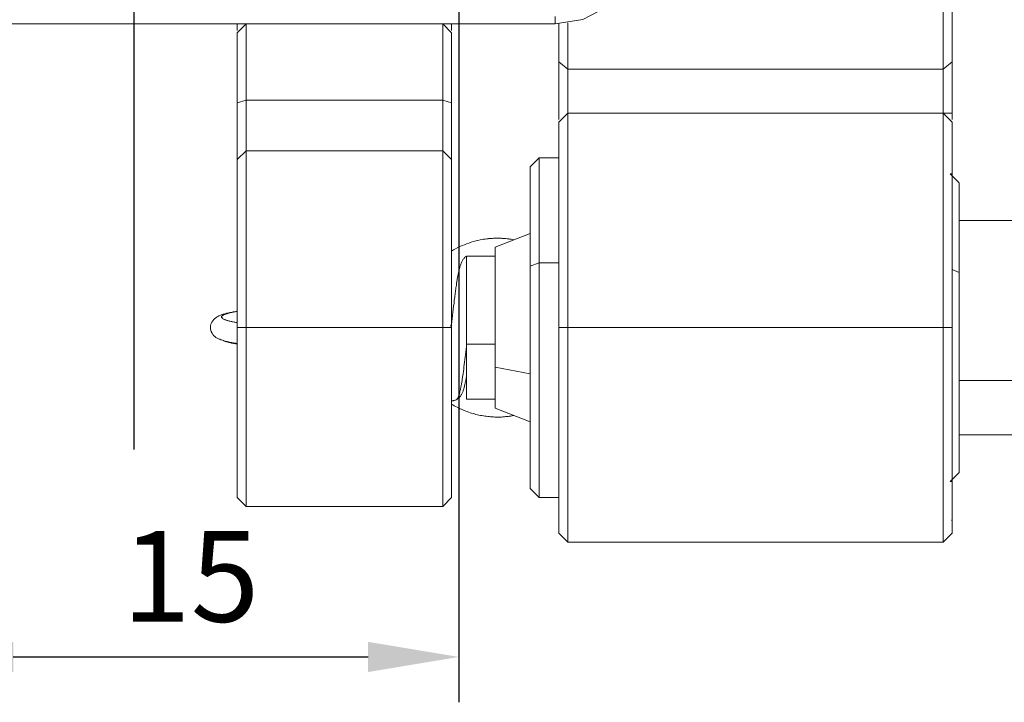
# Model space of a CAD drawing. Units: millimetres. Extents: x 11673 to 12973, y -7585 to -7347.
# Drawn here: x 12488 to 12515, y -7478 to -7460 of the extents above; entities that cross this region are included whole.
import ezdxf

# ---------------------------------------------------------------- set-up
doc = ezdxf.new("R2010")
doc.units = ezdxf.units.MM
doc.header["$LTSCALE"] = 10
doc.header["$PDMODE"] = 34
doc.layers.add('10', color=7, linetype='Continuous')
doc.layers.add('图框', color=7, linetype='Continuous')
doc.layers.add('7标注层', color=4, linetype='Continuous', lineweight=5)
doc.styles.add('TH-GBD2M', font='calibri.ttf', dxfattribs={"width": 0.8, "height": 2.5})
doc.dimstyles.new('ISO-25', dxfattribs={"dimtxt": 2.5, "dimasz": 2.5, "dimexe": 1.25, "dimexo": 0.625, "dimtad": 1, "dimtoh": 1, "dimtxsty": 'TH-GBD2M', "dimcen": 2.5, "dimadec": 0, "dimazin": 0, "dimtfac": 1, "dimtmove": 0, "dimatfit": 3, "dimfxl": 1, "dimarcsym": 0})

# ---------------------------------------------------------------- blocks, each defined once
blk = doc.blocks.new('*D115')
at = {"layer": '7标注层', "color": 0, "lineweight": -2, "transparency": 16777216}
for p, q in [((12485.215, -7448.008), (12485.215, -7478.399)), ((12499.994, -7448.01), (12499.994, -7478.399)), ((12487.715, -7477.149), (12497.494, -7477.149))]:
    blk.add_line(p, q, dxfattribs=at)
at = {"layer": '7标注层', "color": 0, "transparency": 16777216}
for points in [[(12487.715, -7476.733), (12487.715, -7477.566), (12485.215, -7477.149)], [(12497.494, -7476.733), (12497.494, -7477.566), (12499.994, -7477.149)]]:
    blk.add_solid(points, dxfattribs=at)
at = {"layer": 'Defpoints', "color": 0, "transparency": 16777216}
for p in [(12485.215, -7447.383), (12499.994, -7447.385), (12499.994, -7477.149)]:
    blk.add_point(p, dxfattribs=at)
at = {"layer": '7标注层', "color": 0, "transparency": 16777216, "insert": (12492.605, -7475.253), "char_height": 2.5, "attachment_point": 5, "style": 'TH-GBD2M'}
blk.add_mtext('15', dxfattribs=at)
blk = doc.blocks.new('SW_CENTERMARKSYMBOL_0')
at = {"layer": '10', "color": 0}
blk.add_line((0, 5), (0, 30.5), dxfattribs=at)

msp = doc.modelspace()

# ---------------------------------------------------------------- linework, layer by layer
at = {"color": 7, "lineweight": 0}
for points in [[(12502.654, -7459.7), (12503.416, -7459.58), (12504.104, -7459.228), (12504.648, -7458.684), (12505, -7457.996), (12505.12, -7457.238)], [(12502.654, -7459.503), (12502.654, -7459.7)], [(12513.344, -7460.949), (12513.344, -7459.333)], [(12513.591, -7459.333), (12513.591, -7459.739), (12513.591, -7459.788), (12513.591, -7459.841), (12513.591, -7459.891), (12513.591, -7459.94), (12513.591, -7459.99), (12513.591, -7460.035), (12513.591, -7460.085), (12513.591, -7460.131), (12513.591, -7460.177), (12513.591, -7460.222), (12513.591, -7460.265), (12513.591, -7460.311), (12513.591, -7460.353), (12513.591, -7460.395), (12513.591, -7460.434), (12513.591, -7460.476), (12513.591, -7460.515), (12513.591, -7460.55), (12513.591, -7460.589), (12513.591, -7460.621), (12513.591, -7460.656), (12513.591, -7460.688), (12513.591, -7460.72), (12513.591, -7460.748), (12513.591, -7460.776), (12513.591, -7460.808), (12513.591, -7460.84), (12513.591, -7460.875), (12513.591, -7460.907), (12513.591, -7460.946), (12513.591, -7460.981), (12513.591, -7461.02), (12513.591, -7461.058), (12513.591, -7461.101), (12513.591, -7461.143), (12513.591, -7461.185), (12513.591, -7461.228), (12513.591, -7461.274), (12513.591, -7461.32), (12513.591, -7461.365), (12513.591, -7461.411), (12513.591, -7461.457), (12513.591, -7461.506), (12513.591, -7461.556), (12513.591, -7461.605), (12513.591, -7461.655), (12513.591, -7461.708), (12513.591, -7461.757), (12513.591, -7462.163), (12513.591, -7462.251), (12513.591, -7462.343)], [(12513.591, -7460.748), (12513.591, -7460.716), (12513.591, -7460.685), (12513.591, -7460.649), (12513.591, -7460.614), (12513.591, -7460.575), (12513.591, -7460.54), (12513.591, -7460.501), (12513.591, -7460.459), (12513.591, -7460.416), (12513.591, -7460.374), (12513.591, -7460.332), (12513.591, -7460.286), (12513.591, -7460.244), (12513.591, -7460.198), (12513.591, -7460.148), (12513.591, -7460.102), (12513.591, -7460.007), (12513.591, -7459.912), (12513.591, -7459.714), (12513.591, -7459.619), (12513.591, -7459.52), (12513.591, -7459.425), (12513.591, -7459.333)], [(12482.557, -7459.7), (12494.131, -7459.7)], [(12494.131, -7459.7), (12493.888, -7459.947)], [(12493.888, -7459.884), (12493.888, -7459.7)], [(12499.553, -7459.7), (12494.131, -7459.7)], [(12494.131, -7461.81), (12494.131, -7459.7)], [(12499.553, -7459.7), (12499.797, -7459.947)], [(12499.553, -7459.7), (12499.553, -7461.81)], [(12499.553, -7459.7), (12502.654, -7459.7)], [(12499.797, -7459.7), (12499.797, -7459.746), (12499.797, -7459.792), (12499.797, -7459.838), (12499.797, -7459.884)], [(12502.75, -7460.748), (12502.75, -7460.723), (12502.75, -7460.702), (12502.75, -7460.677), (12502.75, -7460.653), (12502.75, -7460.625), (12502.75, -7460.6), (12502.75, -7460.572), (12502.75, -7460.543), (12502.75, -7460.512), (12502.75, -7460.483), (12502.75, -7460.452), (12502.75, -7460.42), (12502.75, -7460.353), (12502.75, -7460.286), (12502.75, -7460.219), (12502.75, -7460.148), (12502.75, -7460.074), (12502.75, -7460), (12502.75, -7459.923), (12502.75, -7459.845), (12502.75, -7459.764), (12502.75, -7459.725), (12502.75, -7459.686)], [(12502.997, -7459.676), (12502.997, -7460.949)], [(12513.344, -7459.549), (12513.344, -7459.658), (12513.344, -7459.771), (12513.344, -7459.993), (12513.344, -7460.102), (12513.344, -7460.212), (12513.344, -7460.268), (12513.344, -7460.321), (12513.344, -7460.371), (12513.344, -7460.423), (12513.344, -7460.473), (12513.344, -7460.522), (12513.344, -7460.572), (12513.344, -7460.621), (12513.344, -7460.667), (12513.344, -7460.709), (12513.344, -7460.755), (12513.344, -7460.797), (12513.344, -7460.836), (12513.344, -7460.875), (12513.344, -7460.914), (12513.344, -7460.949)], [(12493.888, -7459.947), (12493.888, -7460.057), (12493.888, -7460.169), (12493.888, -7460.282), (12493.888, -7460.395), (12493.888, -7460.512), (12493.888, -7460.628), (12493.888, -7460.748), (12493.888, -7460.868), (12493.888, -7460.988), (12493.888, -7461.111), (12493.888, -7461.235), (12493.888, -7461.362), (12493.888, -7461.489), (12493.888, -7461.619), (12493.888, -7461.75), (12493.888, -7461.88)], [(12499.797, -7459.947), (12499.797, -7460.057), (12499.797, -7460.169), (12499.797, -7460.282), (12499.797, -7460.395), (12499.797, -7460.512), (12499.797, -7460.628), (12499.797, -7460.748), (12499.797, -7460.868), (12499.797, -7460.988), (12499.797, -7461.111), (12499.797, -7461.235), (12499.797, -7461.362), (12499.797, -7461.489), (12499.797, -7461.619), (12499.797, -7461.75), (12499.797, -7461.88)], [(12502.75, -7460.748), (12502.75, -7462.343)], [(12502.997, -7462.163), (12502.997, -7460.949), (12502.75, -7460.748)], [(12513.344, -7460.949), (12513.591, -7460.748)], [(12502.997, -7460.949), (12502.997, -7462.163)], [(12513.344, -7460.949), (12502.997, -7460.949)], [(12502.997, -7460.949), (12513.344, -7460.949)], [(12513.344, -7462.163), (12513.344, -7460.949)], [(12493.888, -7461.88), (12494.131, -7461.81)], [(12493.888, -7463.443), (12493.888, -7461.88)], [(12494.131, -7461.81), (12499.553, -7461.81)], [(12494.131, -7461.81), (12494.131, -7463.2)], [(12499.553, -7463.2), (12499.553, -7461.81), (12499.797, -7461.88)], [(12499.797, -7461.88), (12499.797, -7463.443), (12499.553, -7463.2), (12499.553, -7468.075), (12499.797, -7468.075)], [(12502.997, -7462.163), (12502.75, -7462.41)], [(12502.75, -7462.41), (12502.997, -7462.163)], [(12502.997, -7462.163), (12502.997, -7468.075)], [(12513.344, -7462.163), (12502.997, -7462.163)], [(12502.997, -7462.163), (12513.344, -7462.163)], [(12502.997, -7468.075), (12502.997, -7467.945), (12502.997, -7467.811), (12502.997, -7467.677), (12502.997, -7467.543), (12502.997, -7467.408), (12502.997, -7467.274), (12502.997, -7467.137), (12502.997, -7466.999), (12502.997, -7466.724), (12502.997, -7466.449), (12502.997, -7466.174), (12502.997, -7466.036), (12502.997, -7465.899), (12502.997, -7465.765), (12502.997, -7465.627), (12502.997, -7465.493), (12502.997, -7465.359), (12502.997, -7465.228), (12502.997, -7465.098), (12502.997, -7464.967), (12502.997, -7464.84), (12502.997, -7464.713), (12502.997, -7464.653), (12502.997, -7464.59), (12502.997, -7464.53), (12502.997, -7464.47), (12502.997, -7464.41), (12502.997, -7464.35), (12502.997, -7464.29), (12502.997, -7464.233), (12502.997, -7464.173), (12502.997, -7464.117), (12502.997, -7464.061), (12502.997, -7464.004), (12502.997, -7463.951), (12502.997, -7463.895), (12502.997, -7463.842), (12502.997, -7463.789), (12502.997, -7463.736), (12502.997, -7463.683), (12502.997, -7463.634), (12502.997, -7463.584), (12502.997, -7463.535), (12502.997, -7463.486), (12502.997, -7463.44), (12502.997, -7463.39), (12502.997, -7463.344), (12502.997, -7463.299), (12502.997, -7463.256), (12502.997, -7463.21), (12502.997, -7463.168), (12502.997, -7463.126), (12502.997, -7463.087), (12502.997, -7463.045), (12502.997, -7463.006), (12502.997, -7462.967), (12502.997, -7462.932), (12502.997, -7462.893), (12502.997, -7462.858), (12502.997, -7462.826), (12502.997, -7462.791), (12502.997, -7462.759), (12502.997, -7462.724), (12502.997, -7462.695), (12502.997, -7462.664), (12502.997, -7462.635), (12502.997, -7462.607), (12502.997, -7462.579), (12502.997, -7462.551), (12502.997, -7462.526), (12502.997, -7462.501), (12502.997, -7462.477), (12502.997, -7462.455), (12502.997, -7462.434), (12502.997, -7462.413), (12502.997, -7462.392), (12502.997, -7462.371), (12502.997, -7462.353), (12502.997, -7462.336), (12502.997, -7462.321), (12502.997, -7462.304), (12502.997, -7462.29), (12502.997, -7462.276), (12502.997, -7462.261), (12502.997, -7462.251), (12502.997, -7462.237), (12502.997, -7462.226), (12502.997, -7462.209), (12502.997, -7462.194), (12502.997, -7462.18), (12502.997, -7462.17)], [(12513.591, -7462.163), (12513.344, -7462.163)], [(12513.344, -7468.075), (12513.344, -7462.163)], [(12513.344, -7462.163), (12513.344, -7468.075)], [(12513.591, -7462.41), (12513.344, -7462.163)], [(12513.344, -7462.163), (12513.591, -7462.41)], [(12513.591, -7462.343), (12513.591, -7462.163)], [(12502.75, -7462.41), (12502.75, -7468.075)], [(12502.75, -7473.741), (12502.75, -7473.73), (12502.75, -7473.716), (12502.75, -7473.702), (12502.75, -7473.688), (12502.75, -7473.677), (12502.75, -7473.667), (12502.75, -7473.656), (12502.75, -7473.646), (12502.75, -7473.631), (12502.75, -7473.621), (12502.75, -7473.603), (12502.75, -7473.589), (12502.75, -7473.575), (12502.75, -7473.557), (12502.75, -7473.54), (12502.75, -7473.519), (12502.75, -7473.501), (12502.75, -7473.48), (12502.75, -7473.459), (12502.75, -7473.437), (12502.75, -7473.416), (12502.75, -7473.392), (12502.75, -7473.367), (12502.75, -7473.342), (12502.75, -7473.317), (12502.75, -7473.289), (12502.75, -7473.261), (12502.75, -7473.229), (12502.75, -7473.201), (12502.75, -7473.169), (12502.75, -7473.138), (12502.75, -7473.106), (12502.75, -7473.074), (12502.75, -7473.039), (12502.75, -7473.004), (12502.75, -7472.968), (12502.75, -7472.933), (12502.75, -7472.894), (12502.75, -7472.855), (12502.75, -7472.817), (12502.75, -7472.778), (12502.75, -7472.735), (12502.75, -7472.693), (12502.75, -7472.651), (12502.75, -7472.608), (12502.75, -7472.563), (12502.75, -7472.52), (12502.75, -7472.474), (12502.75, -7472.425), (12502.75, -7472.379), (12502.75, -7472.333), (12502.75, -7472.284), (12502.75, -7472.234), (12502.75, -7472.185), (12502.75, -7472.132), (12502.75, -7472.083), (12502.75, -7472.03), (12502.75, -7471.977), (12502.75, -7471.924), (12502.75, -7471.871), (12502.75, -7471.815), (12502.75, -7471.758), (12502.75, -7471.705), (12502.75, -7471.649), (12502.75, -7471.592), (12502.75, -7471.532), (12502.75, -7471.476), (12502.75, -7471.416), (12502.75, -7471.356), (12502.75, -7471.296), (12502.75, -7471.236), (12502.75, -7471.176), (12502.75, -7471.053), (12502.75, -7470.933), (12502.75, -7470.809), (12502.75, -7470.682), (12502.75, -7470.555), (12502.75, -7470.425), (12502.75, -7470.294), (12502.75, -7470.16), (12502.75, -7470.033), (12502.75, -7469.903), (12502.75, -7469.772), (12502.75, -7469.642), (12502.75, -7469.507), (12502.75, -7469.377), (12502.75, -7469.239), (12502.75, -7469.105), (12502.75, -7468.851), (12502.75, -7468.594), (12502.75, -7468.333), (12502.75, -7468.075), (12502.75, -7467.814), (12502.75, -7467.557), (12502.75, -7467.299), (12502.75, -7467.045), (12502.75, -7466.911), (12502.75, -7466.777), (12502.75, -7466.643), (12502.75, -7466.509), (12502.75, -7466.378), (12502.75, -7466.248), (12502.75, -7466.117), (12502.75, -7465.99), (12502.75, -7465.856), (12502.75, -7465.726), (12502.75, -7465.599), (12502.75, -7465.468), (12502.75, -7465.345), (12502.75, -7465.218), (12502.75, -7465.098), (12502.75, -7464.974), (12502.75, -7464.914), (12502.75, -7464.854), (12502.75, -7464.794), (12502.75, -7464.734), (12502.75, -7464.674), (12502.75, -7464.618), (12502.75, -7464.562), (12502.75, -7464.505), (12502.75, -7464.449), (12502.75, -7464.392), (12502.75, -7464.336), (12502.75, -7464.283), (12502.75, -7464.23), (12502.75, -7464.173), (12502.75, -7464.121), (12502.75, -7464.071), (12502.75, -7464.018), (12502.75, -7463.969), (12502.75, -7463.916), (12502.75, -7463.87), (12502.75, -7463.821), (12502.75, -7463.771), (12502.75, -7463.725), (12502.75, -7463.68), (12502.75, -7463.634), (12502.75, -7463.588), (12502.75, -7463.542), (12502.75, -7463.5), (12502.75, -7463.457), (12502.75, -7463.415), (12502.75, -7463.373), (12502.75, -7463.334), (12502.75, -7463.295), (12502.75, -7463.256), (12502.75, -7463.221), (12502.75, -7463.182), (12502.75, -7463.147), (12502.75, -7463.112), (12502.75, -7463.08), (12502.75, -7463.045), (12502.75, -7463.013), (12502.75, -7462.981), (12502.75, -7462.949), (12502.75, -7462.921), (12502.75, -7462.889), (12502.75, -7462.861), (12502.75, -7462.833), (12502.75, -7462.808), (12502.75, -7462.784), (12502.75, -7462.759), (12502.75, -7462.734), (12502.75, -7462.713), (12502.75, -7462.692), (12502.75, -7462.671), (12502.75, -7462.649), (12502.75, -7462.632), (12502.75, -7462.611), (12502.75, -7462.593), (12502.75, -7462.575), (12502.75, -7462.561), (12502.75, -7462.547), (12502.75, -7462.53), (12502.75, -7462.519), (12502.75, -7462.505), (12502.75, -7462.494), (12502.75, -7462.484), (12502.75, -7462.473), (12502.75, -7462.463), (12502.75, -7462.445), (12502.75, -7462.434), (12502.75, -7462.424), (12502.75, -7462.413)], [(12513.591, -7462.41), (12513.591, -7462.42), (12513.591, -7462.434), (12513.591, -7462.445), (12513.591, -7462.455), (12513.591, -7462.473), (12513.591, -7462.494), (12513.591, -7462.505), (12513.591, -7462.515), (12513.591, -7462.53), (12513.591, -7462.544), (12513.591, -7462.561), (12513.591, -7462.575), (12513.591, -7462.593), (12513.591, -7462.611), (12513.591, -7462.628), (12513.591, -7462.649), (12513.591, -7462.671), (12513.591, -7462.692), (12513.591, -7462.713), (12513.591, -7462.734), (12513.591, -7462.759), (12513.591, -7462.784), (12513.591, -7462.808), (12513.591, -7462.833), (12513.591, -7462.861), (12513.591, -7462.889), (12513.591, -7462.918), (12513.591, -7462.949), (12513.591, -7462.981), (12513.591, -7463.013), (12513.591, -7463.045), (12513.591, -7463.076), (12513.591, -7463.112), (12513.591, -7463.147), (12513.591, -7463.182), (12513.591, -7463.217), (12513.591, -7463.256), (12513.591, -7463.295), (12513.591, -7463.334), (12513.591, -7463.373), (12513.591, -7463.415), (12513.591, -7463.457), (12513.591, -7463.5), (12513.591, -7463.542), (12513.591, -7463.588), (12513.591, -7463.63), (12513.591, -7463.676), (12513.591, -7463.722), (12513.591, -7463.771), (12513.591, -7463.817), (12513.591, -7463.867), (12513.591, -7463.916), (12513.591, -7463.965), (12513.591, -7464.018), (12513.591, -7464.068), (12513.591, -7464.121), (12513.591, -7464.173), (12513.591, -7464.226), (12513.591, -7464.279), (12513.591, -7464.336), (12513.591, -7464.389), (12513.591, -7464.445), (12513.591, -7464.502), (12513.591, -7464.558), (12513.591, -7464.618), (12513.591, -7464.674), (12513.591, -7464.734), (12513.591, -7464.794), (12513.591, -7464.854), (12513.591, -7464.914), (12513.591, -7464.974), (12513.591, -7465.094), (12513.591, -7465.218), (12513.591, -7465.341), (12513.591, -7465.468), (12513.591, -7465.595), (12513.591, -7465.726), (12513.591, -7465.856), (12513.591, -7465.99), (12513.591, -7466.117), (12513.591, -7466.248), (12513.591, -7466.378), (12513.591, -7466.509), (12513.591, -7466.643), (12513.591, -7466.773), (12513.591, -7466.908), (12513.591, -7467.045), (12513.591, -7467.299), (12513.591, -7467.557), (12513.591, -7467.814), (12513.591, -7468.075), (12513.591, -7468.333), (12513.591, -7468.594), (12513.591, -7468.851), (12513.591, -7469.105), (12513.591, -7469.239), (12513.591, -7469.373), (12513.591, -7469.507), (12513.591, -7469.642), (12513.591, -7469.772), (12513.591, -7469.903), (12513.591, -7470.033), (12513.591, -7470.16), (12513.591, -7470.294), (12513.591, -7470.425), (12513.591, -7470.552), (12513.591, -7470.682), (12513.591, -7470.806), (12513.591, -7470.933), (12513.591, -7471.053), (12513.591, -7471.176), (12513.591, -7471.236), (12513.591, -7471.296), (12513.591, -7471.356), (12513.591, -7471.416), (12513.591, -7471.476), (12513.591, -7471.532), (12513.591, -7471.589), (12513.591, -7471.645), (12513.591, -7471.702), (12513.591, -7471.758), (12513.591, -7471.815), (12513.591, -7471.868), (12513.591, -7471.924), (12513.591, -7471.977), (12513.591, -7472.03), (12513.591, -7472.079), (12513.591, -7472.132), (12513.591, -7472.182), (12513.591, -7472.234), (12513.591, -7472.284), (12513.591, -7472.33), (12513.591, -7472.379), (12513.591, -7472.425), (12513.591, -7472.471), (12513.591, -7472.517), (12513.591, -7472.563), (12513.591, -7472.608), (12513.591, -7472.651), (12513.591, -7472.693), (12513.591, -7472.735), (12513.591, -7472.778), (12513.591, -7472.817), (12513.591, -7472.855), (12513.591, -7472.894), (12513.591, -7472.933), (12513.591, -7472.968), (12513.591, -7473.004), (12513.591, -7473.039), (12513.591, -7473.074), (12513.591, -7473.106), (12513.591, -7473.138), (12513.591, -7473.169), (12513.591, -7473.201), (12513.591, -7473.229), (12513.591, -7473.261), (12513.591, -7473.289), (12513.591, -7473.317), (12513.591, -7473.342), (12513.591, -7473.367), (12513.591, -7473.392), (12513.591, -7473.416), (12513.591, -7473.437), (12513.591, -7473.459), (12513.591, -7473.48), (12513.591, -7473.501), (12513.591, -7473.519), (12513.591, -7473.54), (12513.591, -7473.557), (12513.591, -7473.575), (12513.591, -7473.589), (12513.591, -7473.603), (12513.591, -7473.621), (12513.591, -7473.631), (12513.591, -7473.646), (12513.591, -7473.656), (12513.591, -7473.667), (12513.591, -7473.677), (12513.591, -7473.688), (12513.591, -7473.702), (12513.591, -7473.716), (12513.591, -7473.727), (12513.591, -7473.737)], [(12513.591, -7468.075), (12513.591, -7467.948), (12513.591, -7467.821), (12513.591, -7467.694), (12513.591, -7467.567), (12513.591, -7467.437), (12513.591, -7467.306), (12513.591, -7467.176), (12513.591, -7467.045), (12513.591, -7466.781), (12513.591, -7466.516), (12513.591, -7466.251), (12513.591, -7465.99), (12513.591, -7465.86), (12513.591, -7465.729), (12513.591, -7465.602), (12513.591, -7465.472), (12513.591, -7465.348), (12513.591, -7465.221), (12513.591, -7465.098), (12513.591, -7464.974), (12513.591, -7464.854), (12513.591, -7464.734), (12513.591, -7464.678), (12513.591, -7464.618), (12513.591, -7464.562), (12513.591, -7464.505), (12513.591, -7464.449), (12513.591, -7464.392), (12513.591, -7464.336), (12513.591, -7464.283), (12513.591, -7464.226), (12513.591, -7464.173), (12513.591, -7464.121), (12513.591, -7464.071), (12513.591, -7464.018), (12513.591, -7463.969), (12513.591, -7463.916), (12513.591, -7463.867), (12513.591, -7463.817), (12513.591, -7463.771), (12513.591, -7463.722), (12513.591, -7463.676), (12513.591, -7463.63), (12513.591, -7463.588), (12513.591, -7463.542), (12513.591, -7463.5), (12513.591, -7463.457), (12513.591, -7463.415), (12513.591, -7463.373), (12513.591, -7463.334), (12513.591, -7463.295), (12513.591, -7463.256), (12513.591, -7463.217), (12513.591, -7463.182), (12513.591, -7463.147), (12513.591, -7463.112), (12513.591, -7463.076), (12513.591, -7463.045), (12513.591, -7463.009), (12513.591, -7462.978), (12513.591, -7462.949), (12513.591, -7462.918), (12513.591, -7462.889), (12513.591, -7462.861), (12513.591, -7462.833), (12513.591, -7462.808), (12513.591, -7462.784), (12513.591, -7462.759), (12513.591, -7462.734), (12513.591, -7462.709), (12513.591, -7462.688), (12513.591, -7462.667), (12513.591, -7462.649), (12513.591, -7462.628), (12513.591, -7462.611), (12513.591, -7462.593), (12513.591, -7462.575), (12513.591, -7462.561), (12513.591, -7462.544), (12513.591, -7462.53), (12513.591, -7462.515), (12513.591, -7462.505), (12513.591, -7462.494), (12513.591, -7462.48), (12513.591, -7462.463), (12513.591, -7462.452), (12513.591, -7462.438), (12513.591, -7462.427), (12513.591, -7462.417)], [(12494.131, -7463.2), (12493.888, -7463.443)], [(12499.553, -7463.2), (12494.131, -7463.2)], [(12494.131, -7468.075), (12494.131, -7463.2)], [(12493.888, -7463.443), (12493.888, -7463.457), (12493.888, -7463.468), (12493.888, -7463.486), (12493.888, -7463.496), (12493.888, -7463.507), (12493.888, -7463.517), (12493.888, -7463.528), (12493.888, -7463.542), (12493.888, -7463.553), (12493.888, -7463.567), (12493.888, -7463.581), (12493.888, -7463.595), (12493.888, -7463.609), (12493.888, -7463.627), (12493.888, -7463.644), (12493.888, -7463.658), (12493.888, -7463.676), (12493.888, -7463.694), (12493.888, -7463.715), (12493.888, -7463.733), (12493.888, -7463.754), (12493.888, -7463.775), (12493.888, -7463.796), (12493.888, -7463.817), (12493.888, -7463.838), (12493.888, -7463.86), (12493.888, -7463.884), (12493.888, -7463.909), (12493.888, -7463.934), (12493.888, -7463.958), (12493.888, -7463.983), (12493.888, -7464.011), (12493.888, -7464.036), (12493.888, -7464.064), (12493.888, -7464.092), (12493.888, -7464.121), (12493.888, -7464.149), (12493.888, -7464.181), (12493.888, -7464.209), (12493.888, -7464.241), (12493.888, -7464.272), (12493.888, -7464.304), (12493.888, -7464.336), (12493.888, -7464.371), (12493.888, -7464.403), (12493.888, -7464.438), (12493.888, -7464.473), (12493.888, -7464.505), (12493.888, -7464.544), (12493.888, -7464.579), (12493.888, -7464.653), (12493.888, -7464.727), (12493.888, -7464.805), (12493.888, -7464.883), (12493.888, -7464.964), (12493.888, -7465.045), (12493.888, -7465.13), (12493.888, -7465.214), (12493.888, -7465.302), (12493.888, -7465.391), (12493.888, -7465.479), (12493.888, -7465.57), (12493.888, -7465.662), (12493.888, -7465.754), (12493.888, -7465.849), (12493.888, -7465.944), (12493.888, -7466.04), (12493.888, -7466.135), (12493.888, -7466.23), (12493.888, -7466.329), (12493.888, -7466.523), (12493.888, -7466.918), (12493.888, -7467.112), (12493.888, -7467.31), (12493.888, -7467.504), (12493.888, -7467.599), (12493.888, -7467.698), (12493.888, -7467.793), (12493.888, -7467.888), (12493.888, -7467.98), (12493.888, -7468.075)], [(12499.797, -7463.443), (12499.797, -7463.457), (12499.797, -7463.468), (12499.797, -7463.486), (12499.797, -7463.496), (12499.797, -7463.507), (12499.797, -7463.517), (12499.797, -7463.528), (12499.797, -7463.542), (12499.797, -7463.553), (12499.797, -7463.567), (12499.797, -7463.581), (12499.797, -7463.595), (12499.797, -7463.609), (12499.797, -7463.627), (12499.797, -7463.644), (12499.797, -7463.658), (12499.797, -7463.676), (12499.797, -7463.694), (12499.797, -7463.715), (12499.797, -7463.733), (12499.797, -7463.754), (12499.797, -7463.775), (12499.797, -7463.796), (12499.797, -7463.817), (12499.797, -7463.838), (12499.797, -7463.86), (12499.797, -7463.884), (12499.797, -7463.909), (12499.797, -7463.934), (12499.797, -7463.958), (12499.797, -7463.983), (12499.797, -7464.011), (12499.797, -7464.036), (12499.797, -7464.064), (12499.797, -7464.092), (12499.797, -7464.121), (12499.797, -7464.149), (12499.797, -7464.181), (12499.797, -7464.209), (12499.797, -7464.241), (12499.797, -7464.272), (12499.797, -7464.304), (12499.797, -7464.336), (12499.797, -7464.371), (12499.797, -7464.403), (12499.797, -7464.438), (12499.797, -7464.473), (12499.797, -7464.505), (12499.797, -7464.544), (12499.797, -7464.579), (12499.797, -7464.653), (12499.797, -7464.727), (12499.797, -7464.805), (12499.797, -7464.883), (12499.797, -7464.964), (12499.797, -7465.045), (12499.797, -7465.13), (12499.797, -7465.214), (12499.797, -7465.302), (12499.797, -7465.391), (12499.797, -7465.479), (12499.797, -7465.57), (12499.797, -7465.662), (12499.797, -7465.754), (12499.797, -7465.849), (12499.797, -7465.944), (12499.797, -7466.04), (12499.797, -7466.135), (12499.797, -7466.23), (12499.797, -7466.329), (12499.797, -7466.523), (12499.797, -7466.918), (12499.797, -7467.112), (12499.797, -7467.31), (12499.797, -7467.504), (12499.797, -7467.599), (12499.797, -7467.698), (12499.797, -7467.793), (12499.797, -7467.888), (12499.797, -7467.98), (12499.797, -7468.075)], [(12502.21, -7463.394), (12502.21, -7466.287), (12501.963, -7466.382)], [(12502.21, -7463.394), (12501.963, -7463.641)], [(12502.75, -7463.394), (12502.21, -7463.394)], [(12501.963, -7463.641), (12501.963, -7463.655), (12501.963, -7463.669), (12501.963, -7463.68), (12501.963, -7463.69), (12501.963, -7463.704), (12501.963, -7463.718), (12501.963, -7463.736), (12501.963, -7463.754), (12501.963, -7463.771), (12501.963, -7463.792), (12501.963, -7463.817), (12501.963, -7463.842), (12501.963, -7463.867), (12501.963, -7463.895), (12501.963, -7463.923), (12501.963, -7463.955), (12501.963, -7463.987), (12501.963, -7464.022), (12501.963, -7464.057), (12501.963, -7464.092), (12501.963, -7464.131), (12501.963, -7464.17), (12501.963, -7464.212), (12501.963, -7464.255), (12501.963, -7464.297), (12501.963, -7464.343), (12501.963, -7464.389), (12501.963, -7464.435), (12501.963, -7464.484), (12501.963, -7464.533), (12501.963, -7464.583), (12501.963, -7464.636), (12501.963, -7464.689), (12501.963, -7464.745), (12501.963, -7464.798), (12501.963, -7464.854), (12501.963, -7464.911), (12501.963, -7464.971), (12501.963, -7465.027), (12501.963, -7465.087), (12501.963, -7465.147), (12501.963, -7465.207), (12501.963, -7465.271), (12501.963, -7465.334), (12501.963, -7465.394), (12501.963, -7465.458), (12501.963, -7465.588), (12501.963, -7465.715), (12501.963, -7465.849), (12501.963, -7465.98), (12501.963, -7466.114), (12501.963, -7466.382), (12501.963, -7466.438), (12501.963, -7466.498), (12501.963, -7466.555), (12501.963, -7466.615), (12501.963, -7466.675), (12501.963, -7466.735), (12501.963, -7466.798), (12501.963, -7466.858), (12501.963, -7466.922), (12501.963, -7466.985), (12501.963, -7467.045), (12501.963, -7467.112), (12501.963, -7467.176), (12501.963, -7467.239), (12501.963, -7467.37), (12501.963, -7467.504), (12501.963, -7467.638), (12501.963, -7467.775), (12501.963, -7467.913), (12501.963, -7468.051), (12501.963, -7468.188), (12501.963, -7468.329), (12501.963, -7468.47), (12501.963, -7468.753), (12501.963, -7469.031), (12501.963, -7469.172), (12501.963, -7469.31), (12501.963, -7469.448), (12501.963, -7469.585), (12501.963, -7469.719), (12501.963, -7469.853), (12501.963, -7469.92), (12501.963, -7469.987), (12501.963, -7470.051), (12501.963, -7470.114), (12501.963, -7470.178), (12501.963, -7470.241), (12501.963, -7470.305), (12501.963, -7470.365), (12501.963, -7470.428), (12501.963, -7470.488), (12501.963, -7470.548), (12501.963, -7470.608), (12501.963, -7470.665), (12501.963, -7470.721), (12501.963, -7470.781), (12501.963, -7470.834), (12501.963, -7470.89), (12501.963, -7470.943), (12501.963, -7470.996), (12501.963, -7471.049), (12501.963, -7471.102), (12501.963, -7471.151), (12501.963, -7471.201), (12501.963, -7471.25), (12501.963, -7471.3), (12501.963, -7471.345), (12501.963, -7471.391), (12501.963, -7471.437), (12501.963, -7471.483), (12501.963, -7471.525), (12501.963, -7471.568), (12501.963, -7471.607), (12501.963, -7471.649), (12501.963, -7471.688), (12501.963, -7471.726), (12501.963, -7471.762), (12501.963, -7471.801), (12501.963, -7471.836), (12501.963, -7471.868), (12501.963, -7471.903), (12501.963, -7471.935), (12501.963, -7471.966), (12501.963, -7471.995), (12501.963, -7472.026), (12501.963, -7472.055), (12501.963, -7472.083), (12501.963, -7472.107), (12501.963, -7472.132), (12501.963, -7472.157), (12501.963, -7472.182), (12501.963, -7472.206), (12501.963, -7472.227), (12501.963, -7472.249), (12501.963, -7472.27), (12501.963, -7472.291), (12501.963, -7472.309), (12501.963, -7472.326), (12501.963, -7472.344), (12501.963, -7472.361), (12501.963, -7472.379), (12501.963, -7472.393), (12501.963, -7472.407), (12501.963, -7472.421), (12501.963, -7472.436), (12501.963, -7472.446), (12501.963, -7472.457), (12501.963, -7472.467), (12501.963, -7472.481), (12501.963, -7472.496), (12501.963, -7472.506)], [(12513.591, -7463.838), (12513.541, -7463.838)], [(12513.785, -7464.085), (12513.541, -7463.838)], [(12513.785, -7466.551), (12513.785, -7466.311), (12513.785, -7466.191), (12513.785, -7466.071), (12513.785, -7465.951), (12513.785, -7465.835), (12513.785, -7465.719), (12513.785, -7465.662), (12513.785, -7465.606), (12513.785, -7465.549), (12513.785, -7465.496), (12513.785, -7465.44), (12513.785, -7465.387), (12513.785, -7465.334), (12513.785, -7465.281), (12513.785, -7465.228), (12513.785, -7465.175), (12513.785, -7465.126), (12513.785, -7465.077), (12513.785, -7465.027), (12513.785, -7464.981), (12513.785, -7464.932), (12513.785, -7464.886), (12513.785, -7464.844), (12513.785, -7464.798), (12513.785, -7464.756), (12513.785, -7464.713), (12513.785, -7464.674), (12513.785, -7464.636), (12513.785, -7464.597), (12513.785, -7464.562), (12513.785, -7464.526), (12513.785, -7464.491), (12513.785, -7464.459), (12513.785, -7464.427), (12513.785, -7464.396), (12513.785, -7464.368), (12513.785, -7464.339), (12513.785, -7464.315), (12513.785, -7464.29), (12513.785, -7464.265), (12513.785, -7464.244), (12513.785, -7464.223), (12513.785, -7464.202), (12513.785, -7464.184), (12513.785, -7464.17), (12513.785, -7464.156), (12513.785, -7464.142), (12513.785, -7464.128), (12513.785, -7464.117), (12513.785, -7464.103), (12513.785, -7464.092)], [(12518.607, -7465.119), (12513.785, -7465.119)], [(12501.963, -7465.479), (12501, -7465.86)], [(12499.79, -7465.969), (12499.846, -7465.934), (12499.906, -7465.902), (12499.966, -7465.87), (12500.026, -7465.842), (12500.09, -7465.814), (12500.15, -7465.789), (12500.21, -7465.765), (12500.273, -7465.743), (12500.337, -7465.722), (12500.397, -7465.705), (12500.46, -7465.687), (12500.52, -7465.673), (12500.584, -7465.659), (12500.647, -7465.648), (12500.707, -7465.638), (12500.767, -7465.63)], [(12500.679, -7465.641), (12500.725, -7465.634), (12500.767, -7465.63)], [(12500.767, -7465.63), (12500.806, -7465.627), (12500.845, -7465.623), (12500.88, -7465.62), (12500.919, -7465.616), (12500.954, -7465.613), (12500.993, -7465.613), (12501.028, -7465.613), (12501.067, -7465.613)], [(12500.767, -7465.63), (12500.816, -7465.623), (12500.862, -7465.62), (12500.908, -7465.616), (12500.954, -7465.613), (12501.003, -7465.613), (12501.049, -7465.613), (12501.095, -7465.613), (12501.141, -7465.613), (12501.19, -7465.616), (12501.236, -7465.616), (12501.282, -7465.62), (12501.328, -7465.627), (12501.377, -7465.63), (12501.423, -7465.638), (12501.469, -7465.645), (12501.515, -7465.652)], [(12501.497, -7465.652), (12501.441, -7465.641), (12501.388, -7465.634), (12501.331, -7465.627), (12501.279, -7465.62), (12501.226, -7465.616), (12501.173, -7465.613), (12501.116, -7465.613), (12501.067, -7465.613)], [(12501, -7465.86), (12501, -7469.165), (12501.963, -7469.352)], [(12500.203, -7466.107), (12500.192, -7466.114), (12500.174, -7466.128), (12500.16, -7466.138), (12500.15, -7466.149), (12500.139, -7466.163), (12500.129, -7466.177), (12500.118, -7466.191), (12500.107, -7466.209), (12500.097, -7466.227), (12500.09, -7466.244), (12500.079, -7466.262), (12500.069, -7466.283), (12500.061, -7466.304), (12500.051, -7466.325), (12500.044, -7466.35), (12500.033, -7466.371), (12500.026, -7466.396), (12500.019, -7466.424), (12500.012, -7466.449), (12500.005, -7466.477), (12499.998, -7466.505), (12499.991, -7466.534), (12499.984, -7466.562), (12499.98, -7466.59), (12499.973, -7466.622), (12499.963, -7466.682), (12499.952, -7466.745), (12499.942, -7466.809), (12499.934, -7466.84), (12499.931, -7466.872), (12499.927, -7466.908), (12499.92, -7466.943), (12499.917, -7466.978), (12499.91, -7467.013), (12499.906, -7467.049), (12499.903, -7467.084), (12499.896, -7467.123), (12499.892, -7467.162), (12499.889, -7467.197), (12499.882, -7467.236), (12499.871, -7467.317), (12499.864, -7467.398), (12499.853, -7467.479), (12499.843, -7467.564), (12499.832, -7467.648), (12499.825, -7467.737), (12499.815, -7467.821), (12499.804, -7467.909), (12499.786, -7468.086)], [(12501, -7466.103), (12500.203, -7466.103)], [(12500.203, -7466.103), (12500.203, -7466.22)], [(12500.203, -7469.43), (12500.203, -7469.416), (12500.203, -7469.398), (12500.203, -7469.373), (12500.203, -7469.352), (12500.203, -7469.331), (12500.203, -7469.31), (12500.203, -7469.285), (12500.203, -7469.261), (12500.203, -7469.236), (12500.203, -7469.211), (12500.203, -7469.183), (12500.203, -7469.155), (12500.203, -7469.126), (12500.203, -7469.098), (12500.203, -7469.067), (12500.203, -7469.038), (12500.203, -7469.007), (12500.203, -7468.975), (12500.203, -7468.943), (12500.203, -7468.876), (12500.203, -7468.809), (12500.203, -7468.738), (12500.203, -7468.668), (12500.203, -7468.597), (12500.203, -7468.544), (12500.203, -7468.488), (12500.206, -7468.379), (12500.206, -7468.269), (12500.206, -7468.156), (12500.206, -7467.931), (12500.206, -7467.818), (12500.206, -7467.705), (12500.203, -7467.595), (12500.203, -7467.486), (12500.203, -7467.433), (12500.203, -7467.38), (12500.203, -7467.327), (12500.203, -7467.274), (12500.203, -7467.221), (12500.203, -7467.172), (12500.203, -7467.119), (12500.203, -7467.07), (12500.203, -7467.02), (12500.203, -7466.975), (12500.203, -7466.929), (12500.203, -7466.883), (12500.203, -7466.837), (12500.203, -7466.791), (12500.203, -7466.749), (12500.203, -7466.706), (12500.203, -7466.668), (12500.203, -7466.629), (12500.203, -7466.59), (12500.203, -7466.551), (12500.203, -7466.516), (12500.203, -7466.481), (12500.203, -7466.449), (12500.203, -7466.417), (12500.203, -7466.385), (12500.203, -7466.357), (12500.203, -7466.329), (12500.203, -7466.304), (12500.203, -7466.28), (12500.203, -7466.255), (12500.203, -7466.234), (12500.203, -7466.216), (12500.203, -7466.195), (12500.203, -7466.181), (12500.203, -7466.163), (12500.203, -7466.153), (12500.203, -7466.138), (12500.203, -7466.121), (12500.203, -7466.11)], [(12500.203, -7466.216), (12500.203, -7466.234), (12500.203, -7466.248), (12500.203, -7466.269), (12500.203, -7466.287), (12500.203, -7466.308), (12500.206, -7466.329), (12500.206, -7466.35), (12500.206, -7466.375), (12500.206, -7466.4), (12500.206, -7466.428), (12500.206, -7466.456), (12500.206, -7466.484), (12500.206, -7466.516), (12500.206, -7466.548), (12500.203, -7466.565), (12500.203, -7466.579), (12500.203, -7466.601), (12500.203, -7466.618)], [(12502.75, -7466.287), (12502.21, -7466.287)], [(12502.21, -7472.757), (12502.21, -7466.287)], [(12513.785, -7466.551), (12513.591, -7466.477)], [(12513.785, -7472.065), (12513.785, -7472.055), (12513.785, -7472.044), (12513.785, -7472.026), (12513.785, -7472.009), (12513.785, -7471.998), (12513.785, -7471.988), (12513.785, -7471.973), (12513.785, -7471.963), (12513.785, -7471.949), (12513.785, -7471.935), (12513.785, -7471.917), (12513.785, -7471.903), (12513.785, -7471.885), (12513.785, -7471.868), (12513.785, -7471.85), (12513.785, -7471.832), (12513.785, -7471.811), (12513.785, -7471.793), (12513.785, -7471.772), (12513.785, -7471.751), (12513.785, -7471.726), (12513.785, -7471.705), (12513.785, -7471.681), (12513.785, -7471.656), (12513.785, -7471.631), (12513.785, -7471.603), (12513.785, -7471.578), (12513.785, -7471.55), (12513.785, -7471.518), (12513.785, -7471.49), (12513.785, -7471.458), (12513.785, -7471.427), (12513.785, -7471.395), (12513.785, -7471.36), (12513.785, -7471.328), (12513.785, -7471.293), (12513.785, -7471.254), (12513.785, -7471.218), (12513.785, -7471.18), (12513.785, -7471.141), (12513.785, -7471.102), (12513.785, -7471.06), (12513.785, -7471.021), (12513.785, -7470.979), (12513.785, -7470.933), (12513.785, -7470.89), (12513.785, -7470.845), (12513.785, -7470.799), (12513.785, -7470.753), (12513.785, -7470.707), (12513.785, -7470.658), (12513.785, -7470.608), (12513.785, -7470.559), (12513.785, -7470.509), (12513.785, -7470.456), (12513.785, -7470.407), (12513.785, -7470.354), (12513.785, -7470.301), (12513.785, -7470.248), (12513.785, -7470.192), (12513.785, -7470.139), (12513.785, -7470.083), (12513.785, -7470.026), (12513.785, -7469.97), (12513.785, -7469.91), (12513.785, -7469.853), (12513.785, -7469.793), (12513.785, -7469.677), (12513.785, -7469.557), (12513.785, -7469.433), (12513.785, -7469.313), (12513.785, -7469.186), (12513.785, -7469.063), (12513.785, -7468.936), (12513.785, -7468.686), (12513.785, -7468.432), (12513.785, -7468.178), (12513.785, -7468.054), (12513.785, -7467.927), (12513.785, -7467.804), (12513.785, -7467.684), (12513.785, -7467.56), (12513.785, -7467.44), (12513.785, -7467.324), (12513.785, -7467.207), (12513.785, -7467.091), (12513.785, -7467.035), (12513.785, -7466.982), (12513.785, -7466.925), (12513.785, -7466.869), (12513.785, -7466.816), (12513.785, -7466.763), (12513.785, -7466.706), (12513.785, -7466.654), (12513.785, -7466.604), (12513.785, -7466.551)], [(12500.203, -7466.717), (12500.206, -7466.706), (12500.206, -7466.685)], [(12500.203, -7467.207), (12500.203, -7468.53)], [(12493.881, -7467.627), (12493.846, -7467.631), (12493.81, -7467.638), (12493.775, -7467.641), (12493.743, -7467.648), (12493.711, -7467.655), (12493.683, -7467.659), (12493.652, -7467.666), (12493.623, -7467.673), (12493.595, -7467.68), (12493.57, -7467.687), (12493.542, -7467.694), (12493.517, -7467.701), (12493.493, -7467.708), (12493.472, -7467.715), (12493.447, -7467.722), (12493.426, -7467.733), (12493.401, -7467.744), (12493.38, -7467.754), (12493.355, -7467.765), (12493.33, -7467.779), (12493.309, -7467.797), (12493.285, -7467.811), (12493.274, -7467.821), (12493.263, -7467.832), (12493.253, -7467.842), (12493.242, -7467.853), (12493.232, -7467.864), (12493.221, -7467.874), (12493.211, -7467.888), (12493.203, -7467.899), (12493.193, -7467.913), (12493.186, -7467.927), (12493.179, -7467.941), (12493.172, -7467.959), (12493.165, -7467.973), (12493.161, -7467.991), (12493.154, -7468.008), (12493.151, -7468.026), (12493.151, -7468.043), (12493.147, -7468.065), (12493.147, -7468.082), (12493.151, -7468.103), (12493.154, -7468.121), (12493.158, -7468.142), (12493.161, -7468.16), (12493.168, -7468.178), (12493.175, -7468.195), (12493.182, -7468.213), (12493.193, -7468.23), (12493.203, -7468.248), (12493.214, -7468.262), (12493.225, -7468.276), (12493.235, -7468.287), (12493.242, -7468.297), (12493.256, -7468.308), (12493.271, -7468.322), (12493.285, -7468.333), (12493.299, -7468.343), (12493.316, -7468.354), (12493.33, -7468.361), (12493.352, -7468.372), (12493.369, -7468.379), (12493.39, -7468.389), (12493.408, -7468.396), (12493.433, -7468.407), (12493.454, -7468.414), (12493.479, -7468.421), (12493.503, -7468.428), (12493.528, -7468.439), (12493.556, -7468.446), (12493.584, -7468.453), (12493.613, -7468.46), (12493.644, -7468.467), (12493.676, -7468.474), (12493.708, -7468.481), (12493.74, -7468.488), (12493.775, -7468.491), (12493.81, -7468.499), (12493.846, -7468.506), (12493.884, -7468.513)], [(12493.874, -7467.934), (12493.849, -7467.931), (12493.824, -7467.927), (12493.803, -7467.92), (12493.779, -7467.916), (12493.757, -7467.913), (12493.736, -7467.909), (12493.719, -7467.902), (12493.697, -7467.899), (12493.68, -7467.895), (12493.662, -7467.892), (12493.644, -7467.885), (12493.627, -7467.881), (12493.613, -7467.878), (12493.595, -7467.871), (12493.581, -7467.867), (12493.567, -7467.864), (12493.556, -7467.856), (12493.542, -7467.853), (12493.532, -7467.846), (12493.521, -7467.842), (12493.51, -7467.839), (12493.493, -7467.828), (12493.479, -7467.818), (12493.468, -7467.807), (12493.461, -7467.797), (12493.457, -7467.786), (12493.457, -7467.775), (12493.457, -7467.765), (12493.472, -7467.751), (12493.482, -7467.74), (12493.493, -7467.737), (12493.51, -7467.726), (12493.521, -7467.722), (12493.532, -7467.715), (12493.542, -7467.712), (12493.556, -7467.705), (12493.567, -7467.701), (12493.581, -7467.698), (12493.599, -7467.691), (12493.613, -7467.687), (12493.63, -7467.684), (12493.644, -7467.677), (12493.662, -7467.673), (12493.683, -7467.67), (12493.701, -7467.662), (12493.722, -7467.659), (12493.74, -7467.655), (12493.761, -7467.652), (12493.786, -7467.648), (12493.807, -7467.641), (12493.831, -7467.638), (12493.853, -7467.634), (12493.877, -7467.631)], [(12493.888, -7468.075), (12494.131, -7468.075)], [(12493.888, -7472.757), (12494.131, -7473), (12494.131, -7468.075)], [(12493.888, -7468.075), (12493.888, -7468.178), (12493.888, -7468.283), (12493.888, -7468.389), (12493.888, -7468.495), (12493.888, -7468.601), (12493.888, -7468.71), (12493.888, -7468.925), (12493.888, -7469.144), (12493.888, -7469.363), (12493.888, -7469.582), (12493.888, -7469.797), (12493.888, -7469.906), (12493.888, -7470.012), (12493.888, -7470.118), (12493.888, -7470.224), (12493.888, -7470.329), (12493.888, -7470.432), (12493.888, -7470.534), (12493.888, -7470.636), (12493.888, -7470.735), (12493.888, -7470.834), (12493.888, -7470.929), (12493.888, -7471.024), (12493.888, -7471.116), (12493.888, -7471.162), (12493.888, -7471.208), (12493.888, -7471.254), (12493.888, -7471.296), (12493.888, -7471.342), (12493.888, -7471.384), (12493.888, -7471.427), (12493.888, -7471.469), (12493.888, -7471.511), (12493.888, -7471.55), (12493.888, -7471.592), (12493.888, -7471.631), (12493.888, -7471.67), (12493.888, -7471.709), (12493.888, -7471.744), (12493.888, -7471.783), (12493.888, -7471.818), (12493.888, -7471.853), (12493.888, -7471.889), (12493.888, -7471.924), (12493.888, -7471.959), (12493.888, -7471.991), (12493.888, -7472.023), (12493.888, -7472.055), (12493.888, -7472.086), (12493.888, -7472.118), (12493.888, -7472.146), (12493.888, -7472.174), (12493.888, -7472.203), (12493.888, -7472.231), (12493.888, -7472.259), (12493.888, -7472.284), (12493.888, -7472.309), (12493.888, -7472.333), (12493.888, -7472.358), (12493.888, -7472.383), (12493.888, -7472.404), (12493.888, -7472.425), (12493.888, -7472.446), (12493.888, -7472.467), (12493.888, -7472.488), (12493.888, -7472.506), (12493.888, -7472.524), (12493.888, -7472.541), (12493.888, -7472.559), (12493.888, -7472.573), (12493.888, -7472.591), (12493.888, -7472.605), (12493.888, -7472.619), (12493.888, -7472.63), (12493.888, -7472.644), (12493.888, -7472.654), (12493.888, -7472.665), (12493.888, -7472.675), (12493.888, -7472.686), (12493.888, -7472.697), (12493.888, -7472.711), (12493.888, -7472.725), (12493.888, -7472.735), (12493.888, -7472.746), (12493.888, -7472.757)], [(12494.131, -7468.075), (12499.553, -7468.075)], [(12499.553, -7468.075), (12499.553, -7473), (12499.797, -7472.757)], [(12499.786, -7468.086), (12499.776, -7467.998)], [(12499.797, -7468.075), (12499.797, -7468.178), (12499.797, -7468.283), (12499.797, -7468.389), (12499.797, -7468.495), (12499.797, -7468.601), (12499.797, -7468.71), (12499.797, -7468.925), (12499.797, -7469.144), (12499.797, -7469.363), (12499.797, -7469.582), (12499.797, -7469.797), (12499.797, -7469.906), (12499.797, -7470.012), (12499.797, -7470.118), (12499.797, -7470.224), (12499.797, -7470.329), (12499.797, -7470.432), (12499.797, -7470.534), (12499.797, -7470.636), (12499.797, -7470.735), (12499.797, -7470.834), (12499.797, -7470.929), (12499.797, -7471.024), (12499.797, -7471.116), (12499.797, -7471.162), (12499.797, -7471.208), (12499.797, -7471.254), (12499.797, -7471.296), (12499.797, -7471.342), (12499.797, -7471.384), (12499.797, -7471.427), (12499.797, -7471.469), (12499.797, -7471.511), (12499.797, -7471.55), (12499.797, -7471.592), (12499.797, -7471.631), (12499.797, -7471.67), (12499.797, -7471.709), (12499.797, -7471.744), (12499.797, -7471.783), (12499.797, -7471.818), (12499.797, -7471.853), (12499.797, -7471.889), (12499.797, -7471.924), (12499.797, -7471.959), (12499.797, -7471.991), (12499.797, -7472.023), (12499.797, -7472.055), (12499.797, -7472.086), (12499.797, -7472.118), (12499.797, -7472.146), (12499.797, -7472.174), (12499.797, -7472.203), (12499.797, -7472.231), (12499.797, -7472.259), (12499.797, -7472.284), (12499.797, -7472.309), (12499.797, -7472.333), (12499.797, -7472.358), (12499.797, -7472.383), (12499.797, -7472.404), (12499.797, -7472.425), (12499.797, -7472.446), (12499.797, -7472.467), (12499.797, -7472.488), (12499.797, -7472.506), (12499.797, -7472.524), (12499.797, -7472.541), (12499.797, -7472.559), (12499.797, -7472.573), (12499.797, -7472.591), (12499.797, -7472.605), (12499.797, -7472.619), (12499.797, -7472.63), (12499.797, -7472.644), (12499.797, -7472.654), (12499.797, -7472.665), (12499.797, -7472.675), (12499.797, -7472.686), (12499.797, -7472.697), (12499.797, -7472.711), (12499.797, -7472.725), (12499.797, -7472.735), (12499.797, -7472.746), (12499.797, -7472.757)], [(12502.75, -7468.075), (12502.997, -7468.075)], [(12502.75, -7468.075), (12502.75, -7468.202), (12502.75, -7468.329), (12502.75, -7468.456), (12502.75, -7468.583), (12502.75, -7468.714), (12502.75, -7468.844), (12502.75, -7468.975), (12502.75, -7469.105), (12502.75, -7469.37), (12502.75, -7469.634), (12502.75, -7469.899), (12502.75, -7470.16), (12502.75, -7470.291), (12502.75, -7470.421), (12502.75, -7470.548), (12502.75, -7470.675), (12502.75, -7470.802), (12502.75, -7470.929), (12502.75, -7471.053), (12502.75, -7471.176), (12502.75, -7471.296), (12502.75, -7471.412), (12502.75, -7471.472), (12502.75, -7471.532), (12502.75, -7471.589), (12502.75, -7471.645), (12502.75, -7471.702), (12502.75, -7471.758), (12502.75, -7471.815), (12502.75, -7471.868), (12502.75, -7471.92), (12502.75, -7471.977), (12502.75, -7472.03), (12502.75, -7472.079), (12502.75, -7472.132), (12502.75, -7472.182), (12502.75, -7472.234), (12502.75, -7472.284), (12502.75, -7472.33), (12502.75, -7472.379), (12502.75, -7472.425), (12502.75, -7472.474), (12502.75, -7472.52), (12502.75, -7472.563), (12502.75, -7472.608), (12502.75, -7472.651), (12502.75, -7472.693), (12502.75, -7472.735), (12502.75, -7472.778), (12502.75, -7472.817), (12502.75, -7472.855), (12502.75, -7472.894), (12502.75, -7472.933), (12502.75, -7472.968), (12502.75, -7473.004), (12502.75, -7473.039), (12502.75, -7473.074), (12502.75, -7473.106), (12502.75, -7473.141), (12502.75, -7473.173), (12502.75, -7473.201), (12502.75, -7473.233), (12502.75, -7473.261), (12502.75, -7473.289), (12502.75, -7473.317), (12502.75, -7473.342), (12502.75, -7473.367), (12502.75, -7473.392), (12502.75, -7473.416), (12502.75, -7473.437), (12502.75, -7473.462), (12502.75, -7473.483), (12502.75, -7473.501), (12502.75, -7473.522), (12502.75, -7473.54), (12502.75, -7473.557), (12502.75, -7473.575), (12502.75, -7473.589), (12502.75, -7473.607), (12502.75, -7473.621), (12502.75, -7473.631), (12502.75, -7473.646), (12502.75, -7473.656), (12502.75, -7473.67), (12502.75, -7473.688), (12502.75, -7473.706), (12502.75, -7473.716), (12502.75, -7473.727), (12502.75, -7473.737)], [(12502.997, -7468.075), (12502.75, -7468.075)], [(12502.997, -7468.075), (12502.997, -7473.988)], [(12513.344, -7468.075), (12502.997, -7468.075)], [(12502.997, -7468.075), (12513.344, -7468.075)], [(12502.997, -7473.988), (12502.997, -7468.075)], [(12513.344, -7473.988), (12513.344, -7468.075)], [(12513.344, -7468.075), (12513.591, -7468.075)], [(12493.874, -7468.527), (12493.842, -7468.52), (12493.814, -7468.516), (12493.782, -7468.509), (12493.754, -7468.506), (12493.729, -7468.499), (12493.701, -7468.491), (12493.676, -7468.488), (12493.652, -7468.481), (12493.63, -7468.474), (12493.609, -7468.47), (12493.588, -7468.463), (12493.57, -7468.456), (12493.553, -7468.453), (12493.535, -7468.446), (12493.521, -7468.439), (12493.507, -7468.432)], [(12500.203, -7468.597), (12500.196, -7468.671), (12500.188, -7468.742), (12500.178, -7468.816), (12500.171, -7468.887), (12500.164, -7468.957), (12500.153, -7469.024), (12500.146, -7469.091), (12500.136, -7469.158), (12500.129, -7469.222), (12500.121, -7469.282), (12500.111, -7469.342), (12500.104, -7469.402), (12500.1, -7469.43), (12500.097, -7469.458), (12500.09, -7469.486), (12500.086, -7469.511), (12500.083, -7469.539), (12500.079, -7469.564), (12500.076, -7469.589), (12500.069, -7469.613), (12500.065, -7469.638), (12500.061, -7469.663), (12500.058, -7469.684), (12500.054, -7469.709), (12500.047, -7469.73), (12500.044, -7469.751), (12500.04, -7469.772), (12500.037, -7469.79), (12500.033, -7469.811), (12500.026, -7469.829), (12500.023, -7469.846), (12500.019, -7469.864), (12500.016, -7469.878), (12500.012, -7469.896), (12500.005, -7469.91), (12500.002, -7469.924), (12499.998, -7469.938), (12499.994, -7469.952), (12499.991, -7469.963), (12499.984, -7469.977), (12499.98, -7469.987), (12499.977, -7469.998), (12499.97, -7470.015), (12499.959, -7470.03), (12499.952, -7470.04), (12499.942, -7470.051)], [(12500.203, -7470.047), (12500.203, -7468.53)], [(12501, -7468.53), (12500.203, -7468.53)], [(12501, -7470.291), (12501, -7469.165)], [(12499.931, -7470.061), (12499.949, -7470.047), (12499.966, -7470.033), (12499.984, -7470.023), (12500.002, -7470.008), (12500.016, -7469.994), (12500.026, -7469.98), (12500.04, -7469.963), (12500.051, -7469.948), (12500.061, -7469.931), (12500.072, -7469.913), (12500.079, -7469.899), (12500.086, -7469.881), (12500.093, -7469.864), (12500.104, -7469.843), (12500.111, -7469.825), (12500.114, -7469.804), (12500.129, -7469.765), (12500.143, -7469.723), (12500.153, -7469.68), (12500.164, -7469.634), (12500.171, -7469.613), (12500.174, -7469.589), (12500.181, -7469.564), (12500.185, -7469.539), (12500.188, -7469.511), (12500.196, -7469.483), (12500.199, -7469.455), (12500.203, -7469.423)], [(12513.785, -7469.529), (12518.607, -7469.529)], [(12499.797, -7470.093), (12499.818, -7470.09), (12499.836, -7470.09), (12499.853, -7470.086), (12499.871, -7470.083), (12499.889, -7470.075), (12499.906, -7470.072), (12499.924, -7470.061), (12499.942, -7470.054)], [(12500.203, -7470.047), (12501, -7470.047)], [(12501.067, -7470.538), (12501.028, -7470.538), (12500.989, -7470.538), (12500.947, -7470.534), (12500.908, -7470.534), (12500.869, -7470.531), (12500.831, -7470.527), (12500.792, -7470.523), (12500.749, -7470.516), (12500.711, -7470.513), (12500.672, -7470.506), (12500.629, -7470.499), (12500.591, -7470.492), (12500.548, -7470.485), (12500.51, -7470.474), (12500.467, -7470.464), (12500.428, -7470.453), (12500.386, -7470.442), (12500.347, -7470.432), (12500.305, -7470.418), (12500.266, -7470.404), (12500.224, -7470.389), (12500.185, -7470.375), (12500.143, -7470.361), (12500.104, -7470.344), (12500.065, -7470.326), (12500.023, -7470.308), (12499.984, -7470.287), (12499.945, -7470.269), (12499.906, -7470.248), (12499.867, -7470.227), (12499.829, -7470.206), (12499.79, -7470.185)], [(12501, -7470.291), (12501.963, -7470.672)], [(12501.067, -7470.538), (12501.102, -7470.538), (12501.137, -7470.538), (12501.176, -7470.538), (12501.212, -7470.534), (12501.25, -7470.531), (12501.286, -7470.527), (12501.324, -7470.523), (12501.363, -7470.52)], [(12501.515, -7470.495), (12501.451, -7470.509), (12501.43, -7470.513), (12501.406, -7470.513), (12501.384, -7470.516), (12501.363, -7470.52)], [(12501.363, -7470.52), (12501.395, -7470.516), (12501.43, -7470.513), (12501.462, -7470.506), (12501.497, -7470.499)], [(12513.785, -7471.031), (12518.607, -7471.031)], [(12513.541, -7472.312), (12513.785, -7472.065)], [(12501.963, -7472.51), (12502.21, -7472.757)], [(12513.541, -7472.312), (12513.591, -7472.312)], [(12502.21, -7472.757), (12502.75, -7472.757)], [(12494.131, -7473), (12499.553, -7473)], [(12513.573, -7473.385), (12513.591, -7473.37)], [(12513.591, -7473.37), (12513.573, -7473.385)], [(12502.75, -7473.741), (12502.997, -7473.988)], [(12502.997, -7473.988), (12502.75, -7473.741)], [(12513.591, -7473.741), (12513.344, -7473.988)], [(12502.997, -7473.988), (12513.344, -7473.988)], [(12513.344, -7473.988), (12502.997, -7473.988)]]:
    msp.add_lwpolyline(points, dxfattribs=at)
for points in [[(12513.591, -7460.748), (12513.344, -7460.949), (12513.344, -7462.163), (12513.591, -7462.163)], [(12513.344, -7473.988), (12513.591, -7473.741), (12513.591, -7468.075), (12513.344, -7468.075), (12513.344, -7468.206), (12513.344, -7468.34), (12513.344, -7468.47), (12513.344, -7468.608), (12513.344, -7468.742), (12513.344, -7468.876), (12513.344, -7469.014), (12513.344, -7469.151), (12513.344, -7469.426), (12513.344, -7469.702), (12513.344, -7469.977), (12513.344, -7470.114), (12513.344, -7470.252), (12513.344, -7470.386), (12513.344, -7470.523), (12513.344, -7470.658), (12513.344, -7470.788), (12513.344, -7470.922), (12513.344, -7471.053), (12513.344, -7471.183), (12513.344, -7471.31), (12513.344, -7471.434), (12513.344, -7471.497), (12513.344, -7471.561), (12513.344, -7471.621), (12513.344, -7471.681), (12513.344, -7471.741), (12513.344, -7471.801), (12513.344, -7471.861), (12513.344, -7471.917), (12513.344, -7471.977), (12513.344, -7472.033), (12513.344, -7472.09), (12513.344, -7472.146), (12513.344, -7472.199), (12513.344, -7472.256), (12513.344, -7472.309), (12513.344, -7472.361), (12513.344, -7472.414), (12513.344, -7472.464), (12513.344, -7472.517), (12513.344, -7472.566), (12513.344, -7472.615), (12513.344, -7472.665), (12513.344, -7472.711), (12513.344, -7472.76), (12513.344, -7472.806), (12513.344, -7472.848), (12513.344, -7472.894), (12513.344, -7472.936), (12513.344, -7472.982), (12513.344, -7473.021), (12513.344, -7473.063), (12513.344, -7473.102), (12513.344, -7473.145), (12513.344, -7473.18), (12513.344, -7473.219), (12513.344, -7473.254), (12513.344, -7473.293), (12513.344, -7473.325), (12513.344, -7473.36), (12513.344, -7473.392), (12513.344, -7473.423), (12513.344, -7473.455), (12513.344, -7473.487), (12513.344, -7473.515), (12513.344, -7473.543), (12513.344, -7473.571), (12513.344, -7473.6), (12513.344, -7473.624), (12513.344, -7473.649), (12513.344, -7473.674), (12513.344, -7473.695), (12513.344, -7473.716), (12513.344, -7473.737), (12513.344, -7473.758), (12513.344, -7473.776), (12513.344, -7473.797), (12513.344, -7473.815), (12513.344, -7473.829), (12513.344, -7473.847), (12513.344, -7473.861), (12513.344, -7473.875), (12513.344, -7473.889), (12513.344, -7473.9), (12513.344, -7473.91), (12513.344, -7473.921), (12513.344, -7473.931), (12513.344, -7473.942), (12513.344, -7473.956), (12513.344, -7473.97)]]:
    msp.add_lwpolyline(points, close=True, dxfattribs=at)

# ---------------------------------------------------------------- block references
at = {"layer": '图框', "rotation": 180}
msp.add_blockref('SW_CENTERMARKSYMBOL_0', (12491.038, -7440.936), dxfattribs=at)

# ---------------------------------------------------------------- dimensions: what is measured, and where the dimension line sits
at = {"layer": '7标注层'}
dim = msp.add_linear_dim(base=(12499.994, -7477.149), p1=(12485.215, -7447.383), p2=(12499.994, -7447.385), text='15', dimstyle='ISO-25', dxfattribs=at)
dim.commit()
dim.dimension.update_dxf_attribs({"geometry": '*D115', "text_midpoint": (12492.605, -7475.253)})

doc.saveas('drawing.dxf')
